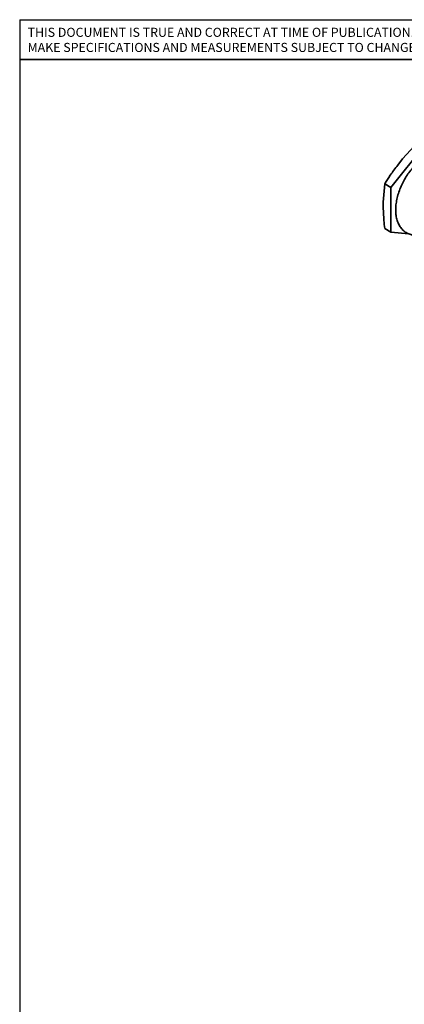
# Model space of a CAD drawing. Extents: x 0.3 to 21.1, y -0.2 to 15.8.
# Drawn here: x 0.3 to 4.3, y 5.5 to 15.8 of the extents above; entities that cross this region are included whole.
import ezdxf
from ezdxf.enums import TextEntityAlignment as Align

# ---------------------------------------------------------------- set-up
doc = ezdxf.new("R2010")
doc.units = 0
doc.header["$MEASUREMENT"] = 0
doc.layers.get('0').update_dxf_attribs({"color": 1, "linetype": 'CONTINUOUS'})
doc.layers.add('zBORDER', color=8, linetype='CONTINUOUS')
doc.styles.add('ARIAL', font='ARIAL.TTF')

# ---------------------------------------------------------------- blocks, each defined once
blk = doc.blocks.new('A SIZE_INST')
at = {"layer": 'zBORDER'}
for q in [(0.2638, 0.1725), (10.4563, 7.7875)]:
    blk.add_line((0.2638, 7.7875), q, dxfattribs=at)
at = {"layer": 'zBORDER', "lineweight": 35}
blk.add_line((0.2638, 7.586), (3.7438, 7.5867), dxfattribs=at)
at = {"layer": 'zBORDER', "color": 4, "insert": (0.3038, 7.7467), "char_height": 0.046, "attachment_point": 1, "style": 'ARIAL'}
blk.add_mtext('THIS DOCUMENT IS TRUE AND CORRECT AT TIME OF PUBLICATION. CONTINUED PRODUCT IMPROVEMENTS\\PMAKE SPECIFICATIONS AND MEASUREMENTS SUBJECT TO CHANGE WITHOUT NOTICE.', dxfattribs=at)
at = {"layer": 'zBORDER', "color": 4, "style": 'ARIAL'}
for tag, height, p in [('#1', 0.045, (6.4193, 0.5197)), ('#2', 0.045, (6.8239, 0.5155)), ('REVNAME', 0.045, (7.0574, 0.5158)), ('MODEL(S)', 0.08, (8.4981, 0.4525)), ('PART#', 0.07, (10.1105, 0.4999)), ('NAME1', 0.045, (6.4588, 0.364)), ('NAME2', 0.045, (7.0567, 0.3632)), ('TITLE:', 0.08, (8.4959, 0.3278)), ('REV.', 0.07, (10.1282, 0.3073)), ('NAME3', 0.045, (6.4999, 0.2116)), ('1', 0.0504, (10.0824, 0.2116)), ('X', 0.0504, (10.3312, 0.2116))]:
    blk.add_attdef(tag, text='', height=height, dxfattribs=at).set_placement(p, align=Align.MIDDLE_CENTER)
at = {"layer": 'zBORDER', "color": 4, "style": 'ARIAL', "width": 0.9}
for tag, p in [('DATE2', (6.9573, 0.2116)), ('SC', (7.5641, 0.2116)), ('DWG.TYPE', (8.879, 0.2116))]:
    blk.add_attdef(tag, text='', height=0.045, dxfattribs=at).set_placement(p, align=Align.MIDDLE_CENTER)
at = {"layer": 'zBORDER', "color": 4, "style": 'ARIAL'}
blk.add_attdef('YR', (0.5148, 0.0298), '', height=0.1, dxfattribs=at)

msp = doc.modelspace()

# ---------------------------------------------------------------- linework, layer by layer
at = {"color": 7, "linetype": 'Continuous', "lineweight": 35}
for p, q in [((4.463, 14.459), (4.114, 14.025)), ((4.398, 14.497), (4.235, 14.32)), ((4.235, 14.32), (4.184, 14.256)), ((4.049, 14.063), (4.035, 13.872)), ((4.049, 14.063), (4.114, 14.025)), ((4.114, 14.025), (4.114, 13.559)), ((4.035, 13.872), (4.035, 13.804)), ((4.049, 13.597), (4.114, 13.559)), ((4.114, 13.559), (4.299, 13.543))]:
    msp.add_line(p, q, dxfattribs=at)
for points, knots in [([(4.824, 14.303), (4.823, 14.306), (4.815, 14.322), (4.793, 14.346), (4.76, 14.373), (4.722, 14.391), (4.682, 14.402), (4.638, 14.404), (4.593, 14.398), (4.546, 14.384), (4.498, 14.361), (4.451, 14.332), (4.404, 14.295), (4.36, 14.252), (4.319, 14.203), (4.281, 14.151), (4.247, 14.094), (4.219, 14.036), (4.195, 13.976), (4.178, 13.916), (4.167, 13.857), (4.162, 13.799), (4.165, 13.744), (4.174, 13.693), (4.191, 13.646), (4.215, 13.606), (4.245, 13.574), (4.28, 13.549), (4.318, 13.534), (4.351, 13.526), (4.37, 13.527), (4.375, 13.527)], [0, 0, 0, 0, 0.006079, 0.042372, 0.077523, 0.111849, 0.145924, 0.180287, 0.215456, 0.251591, 0.288491, 0.325797, 0.363192, 0.40052, 0.437755, 0.474919, 0.512048, 0.549188, 0.586372, 0.623649, 0.661064, 0.698658, 0.736439, 0.774321, 0.811994, 0.849, 0.884932, 0.91977, 0.953963, 0.988057, 1, 1, 1, 1]), ([(4.184, 14.256), (4.158, 14.221), (4.11, 14.158), (4.068, 14.092), (4.049, 14.063)], [0, 0, 0, 0, 0.551331, 1, 1, 1, 1]), ([(4.035, 13.804), (4.037, 13.763), (4.039, 13.695), (4.046, 13.625), (4.049, 13.597)], [0, 0, 0, 0, 0.596769, 1, 1, 1, 1])]:
    msp.add_open_spline(points, degree=3, knots=knots, dxfattribs=at)

# ---------------------------------------------------------------- block references
at = {"xscale": 2.04752503177026, "yscale": 2.04752503177026, "zscale": 2.04752503177026}
msp.add_blockref('A SIZE_INST', (-0.276, -0.181), dxfattribs=at)

doc.saveas('drawing.dxf')
